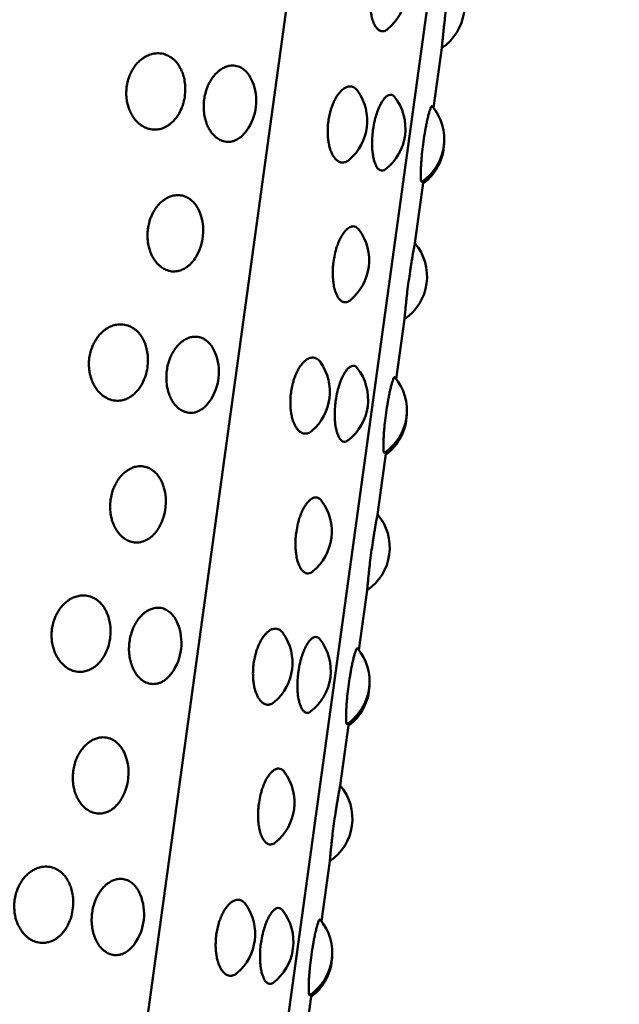
# Model space of a CAD drawing. Units: millimetres. Extents: x -2418 to 2787, y -2334 to 2744.
# Drawn here: x -102 to -84, y -197 to -168 of the extents above; entities that cross this region are included whole.
import ezdxf

# ---------------------------------------------------------------- set-up
doc = ezdxf.new("R2010")
doc.units = ezdxf.units.MM
doc.linetypes.add('K5LT_BASIC', pattern=[0])
doc.layers.add('Системный слой (1)', color=7, linetype='Continuous', true_color=0x909090)

msp = doc.modelspace()

# ---------------------------------------------------------------- linework, layer by layer
at = {"layer": 'Системный слой (1)', "color": 150, "linetype": 'K5LT_BASIC', "lineweight": 50, "true_color": 0x0080ff}
for p, q in [((-101.903, -223.814), (-88.363, -125.586)), ((-97.816, -224.01), (-84.439, -126.964)), ((-89.87, -170.644), (-89.628, -168.89)), ((-90.415, -174.597), (-90.162, -172.763)), ((-90.962, -178.566), (-90.72, -176.812)), ((-91.507, -182.519), (-91.254, -180.685)), ((-92.054, -186.489), (-91.812, -184.734)), ((-92.599, -190.441), (-92.346, -188.607)), ((-93.146, -194.411), (-92.904, -192.656)), ((-93.691, -198.363), (-93.438, -196.53))]:
    msp.add_line(p, q, dxfattribs=at)
for centre, start, end in [((-92.161, -167.175), 308.7855, 36.748), ((-90.466, -167.646), 303.964, 40.3451), ((-98.63, -170.091), 344.3757, 3.1622), ((-96.557, -170.434), 324.3584, 22.4839), ((-93.311, -171.016), 310.6325, 35.1303), ((-92.192, -171.245), 307.3082, 38.0065), ((-91.058, -171.56), 304.1739, 40.3302), ((-91.062, -171.641), 306.3265, 358.3429), ((-98.106, -174.228), 331.2926, 15.8799), ((-93.253, -175.097), 308.7855, 36.748), ((-91.558, -175.568), 303.964, 40.3451), ((-97.649, -178.356), 324.3584, 22.4839), ((-99.722, -178.013), 344.3757, 3.1622), ((-94.403, -178.938), 310.6325, 35.1303), ((-93.284, -179.167), 307.3082, 38.0065), ((-92.15, -179.482), 304.1739, 40.3302), ((-92.154, -179.563), 306.3265, 358.3429), ((-99.198, -182.15), 331.2926, 15.8799), ((-94.345, -183.019), 308.7855, 36.748), ((-92.65, -183.49), 303.964, 40.3451), ((-100.814, -185.936), 344.3757, 3.1622), ((-98.742, -186.278), 324.3584, 22.4839), ((-95.495, -186.86), 310.6325, 35.1303), ((-94.376, -187.089), 307.3082, 38.0065), ((-93.242, -187.404), 304.1739, 40.3302), ((-93.246, -187.485), 306.3265, 358.3429), ((-100.29, -190.072), 331.2926, 15.8799), ((-95.437, -190.942), 308.7855, 36.748), ((-93.742, -191.412), 303.964, 40.3451), ((-99.834, -194.201), 324.3584, 22.4839), ((-101.906, -193.858), 344.3757, 3.1622), ((-96.587, -194.783), 310.6325, 35.1303), ((-95.468, -195.012), 307.3082, 38.0065), ((-94.334, -195.327), 304.1739, 40.3302), ((-94.338, -195.407), 306.3265, 358.3429)]:
    msp.add_arc(centre, 1.5, start, end, dxfattribs=at)
for points, knots in [([(-90.959, -166.278), (-90.987, -166.24), (-91.041, -166.194), (-91.133, -166.173), (-91.213, -166.194), (-91.29, -166.244), (-91.35, -166.3), (-91.409, -166.373), (-91.466, -166.459), (-91.525, -166.572), (-91.579, -166.698), (-91.621, -166.824), (-91.663, -166.979), (-91.699, -167.161), (-91.721, -167.363), (-91.727, -167.537), (-91.722, -167.684), (-91.708, -167.827), (-91.683, -167.971), (-91.642, -168.113), (-91.592, -168.225), (-91.535, -168.311), (-91.466, -168.377), (-91.372, -168.413), (-91.286, -168.391), (-91.233, -168.354), (-91.221, -168.344)], [0, 0, 0, 0, 1.733694, 2.987904, 4.475493, 5.376739, 6.396657, 7.114034, 8.018274, 9.046333, 10.056797, 10.937884, 11.689414, 13.137284, 14.370713, 15.429383, 16.381959, 17.215546, 18.347374, 19.570407, 20.798659, 21.776617, 22.945004, 24.500029, 26.410896, 27, 27, 27, 27]), ([(-89.323, -166.675), (-89.323, -166.674), (-89.327, -166.693), (-89.339, -166.753), (-89.35, -166.811), (-89.362, -166.877), (-89.38, -166.974), (-89.401, -167.098), (-89.424, -167.234), (-89.445, -167.366), (-89.473, -167.548), (-89.507, -167.79), (-89.54, -168.043), (-89.562, -168.227), (-89.577, -168.365), (-89.591, -168.498), (-89.603, -168.618), (-89.614, -168.734), (-89.623, -168.833), (-89.627, -168.883), (-89.628, -168.89), (-89.628, -168.89)], [0, 0, 0, 0, 1.785321, 2.923623, 3.524859, 4.335061, 5.337844, 6.441354, 7.496355, 8.415812, 9.184658, 11.090361, 12.958559, 13.919099, 14.759656, 15.873627, 16.995913, 17.944605, 19.505521, 21.206152, 22, 22, 22, 22]), ([(-97.132, -170.009), (-97.136, -169.94), (-97.152, -169.812), (-97.196, -169.649), (-97.253, -169.513), (-97.318, -169.397), (-97.395, -169.297), (-97.472, -169.221), (-97.562, -169.151), (-97.689, -169.082), (-97.857, -169.04), (-98.033, -169.046), (-98.183, -169.088), (-98.299, -169.144), (-98.4, -169.212), (-98.496, -169.293), (-98.592, -169.401), (-98.675, -169.524), (-98.738, -169.647), (-98.791, -169.783), (-98.833, -169.939), (-98.858, -170.127), (-98.857, -170.291), (-98.841, -170.422), (-98.819, -170.533), (-98.783, -170.657), (-98.725, -170.794), (-98.649, -170.921), (-98.565, -171.025), (-98.485, -171.101), (-98.391, -171.171), (-98.262, -171.239), (-98.093, -171.282), (-97.92, -171.275), (-97.772, -171.233), (-97.661, -171.176), (-97.564, -171.108), (-97.474, -171.027), (-97.387, -170.923), (-97.299, -170.788), (-97.232, -170.645), (-97.197, -170.538), (-97.185, -170.495)], [0, 0, 0, 0, 1.355954, 2.56496, 3.479007, 4.514229, 5.518554, 6.378994, 7.107923, 8.34136, 10.019689, 11.577135, 12.815166, 13.894369, 14.654704, 15.613232, 16.703029, 17.773201, 18.70294, 19.485793, 20.686171, 21.885905, 23.171217, 23.877234, 24.505299, 25.425446, 26.503427, 27.620047, 28.643794, 29.497651, 30.218535, 31.450557, 33.127323, 34.68663, 35.926751, 37.006792, 37.7675, 38.71995, 39.784472, 40.766085, 42.125526, 43, 43, 43, 43]), ([(-95.171, -169.861), (-95.195, -169.804), (-95.237, -169.722), (-95.304, -169.63), (-95.375, -169.552), (-95.478, -169.471), (-95.623, -169.41), (-95.776, -169.398), (-95.913, -169.427), (-96.014, -169.47), (-96.096, -169.52), (-96.171, -169.577), (-96.257, -169.659), (-96.344, -169.768), (-96.42, -169.892), (-96.478, -170.015), (-96.527, -170.152), (-96.567, -170.309), (-96.592, -170.496), (-96.593, -170.692), (-96.572, -170.867), (-96.534, -171.024), (-96.484, -171.16), (-96.419, -171.287), (-96.346, -171.389), (-96.276, -171.464), (-96.195, -171.532), (-96.082, -171.599), (-95.933, -171.639), (-95.793, -171.631), (-95.683, -171.597), (-95.591, -171.552), (-95.471, -171.468), (-95.387, -171.376), (-95.338, -171.308)], [0, 0, 0, 0, 1.36547, 2.09668, 2.789935, 4.063904, 5.62068, 7.236716, 8.433244, 9.498972, 10.101511, 10.843827, 11.779639, 12.843608, 13.888418, 14.796123, 15.560422, 16.732352, 17.903653, 19.158504, 20.460968, 21.359308, 22.411742, 23.501899, 24.501383, 25.335005, 26.038805, 27.241628, 28.878656, 30.401007, 31.272293, 32.104911, 33.155223, 35, 35, 35, 35]), ([(-92.084, -170.153), (-92.114, -170.11), (-92.182, -170.043), (-92.296, -170.006), (-92.401, -170.025), (-92.482, -170.068), (-92.547, -170.118), (-92.609, -170.18), (-92.68, -170.271), (-92.751, -170.388), (-92.812, -170.519), (-92.859, -170.647), (-92.9, -170.786), (-92.935, -170.945), (-92.96, -171.133), (-92.969, -171.327), (-92.961, -171.501), (-92.941, -171.656), (-92.912, -171.789), (-92.871, -171.913), (-92.825, -172.012), (-92.78, -172.084), (-92.727, -172.149), (-92.653, -172.211), (-92.555, -172.245), (-92.443, -172.23), (-92.371, -172.186), (-92.334, -172.154)], [0, 0, 0, 0, 1.677654, 3.387389, 4.862098, 5.869431, 6.538643, 7.375849, 8.368519, 9.460995, 10.50459, 11.410899, 12.159061, 13.292086, 14.42186, 15.63222, 16.888506, 17.754995, 18.770115, 19.821621, 20.785669, 21.589734, 22.268581, 23.428758, 25.002405, 26.441182, 28, 28, 28, 28]), ([(-91.01, -170.322), (-91.036, -170.288), (-91.089, -170.251), (-91.174, -170.257), (-91.253, -170.305), (-91.321, -170.378), (-91.381, -170.464), (-91.432, -170.556), (-91.478, -170.658), (-91.527, -170.784), (-91.581, -170.961), (-91.628, -171.179), (-91.658, -171.411), (-91.669, -171.602), (-91.668, -171.767), (-91.659, -171.905), (-91.642, -172.039), (-91.615, -172.162), (-91.58, -172.273), (-91.539, -172.358), (-91.489, -172.427), (-91.429, -172.473), (-91.357, -172.481), (-91.307, -172.457), (-91.282, -172.438)], [0, 0, 0, 0, 1.785422, 3.213108, 4.506122, 5.697759, 6.516181, 7.438028, 8.29747, 9.003551, 10.247264, 11.854593, 12.998, 14.356556, 15.264669, 16.089191, 17.070973, 18.102095, 19.033861, 20.157644, 21.06837, 22.283731, 23.704788, 25, 25, 25, 25]), ([(-89.914, -170.589), (-89.919, -170.583), (-89.931, -170.59), (-89.953, -170.635), (-89.973, -170.692), (-89.995, -170.761), (-90.023, -170.865), (-90.054, -170.996), (-90.083, -171.135), (-90.108, -171.266), (-90.14, -171.453), (-90.177, -171.697), (-90.206, -171.951), (-90.223, -172.134), (-90.233, -172.271), (-90.241, -172.405), (-90.245, -172.531), (-90.245, -172.629), (-90.242, -172.717), (-90.234, -172.784), (-90.223, -172.804), (-90.216, -172.802), (-90.215, -172.801)], [0, 0, 0, 0, 1.615565, 2.907602, 3.561992, 4.53838, 5.690448, 6.874256, 7.960327, 8.883101, 9.644855, 11.690028, 13.485451, 14.460218, 15.342449, 16.404514, 17.560396, 18.684132, 19.527012, 21.077647, 22.656634, 23, 23, 23, 23]), ([(-96.663, -173.817), (-96.686, -173.736), (-96.736, -173.611), (-96.832, -173.46), (-96.921, -173.361), (-97.025, -173.281), (-97.145, -173.219), (-97.305, -173.183), (-97.46, -173.194), (-97.599, -173.238), (-97.701, -173.291), (-97.797, -173.359), (-97.888, -173.441), (-97.98, -173.55), (-98.06, -173.673), (-98.12, -173.796), (-98.171, -173.932), (-98.212, -174.089), (-98.237, -174.276), (-98.237, -174.472), (-98.213, -174.648), (-98.171, -174.805), (-98.116, -174.942), (-98.045, -175.069), (-97.967, -175.171), (-97.892, -175.247), (-97.804, -175.317), (-97.683, -175.384), (-97.523, -175.426), (-97.361, -175.418), (-97.222, -175.375), (-97.119, -175.318), (-97.034, -175.256), (-96.943, -175.171), (-96.859, -175.066), (-96.807, -174.979), (-96.79, -174.948)], [0, 0, 0, 0, 1.703699, 2.817279, 4.034849, 4.871312, 6.093368, 7.528724, 9.195474, 10.132588, 11.186135, 11.9218, 12.845903, 13.895603, 14.92601, 15.821202, 16.574965, 17.730739, 18.885894, 20.123446, 21.407956, 22.293912, 23.331837, 24.406965, 25.392672, 26.214801, 26.908899, 28.095141, 29.709602, 31.210968, 32.405008, 33.43832, 34.119286, 34.901577, 36.285861, 37, 37, 37, 37]), ([(-92.051, -174.2), (-92.079, -174.162), (-92.133, -174.116), (-92.225, -174.095), (-92.305, -174.116), (-92.382, -174.166), (-92.442, -174.223), (-92.501, -174.295), (-92.558, -174.381), (-92.617, -174.494), (-92.671, -174.621), (-92.713, -174.746), (-92.755, -174.901), (-92.791, -175.083), (-92.813, -175.286), (-92.819, -175.459), (-92.814, -175.606), (-92.8, -175.749), (-92.775, -175.894), (-92.734, -176.036), (-92.684, -176.147), (-92.627, -176.233), (-92.558, -176.299), (-92.464, -176.335), (-92.378, -176.313), (-92.325, -176.276), (-92.313, -176.267)], [0, 0, 0, 0, 1.733694, 2.987904, 4.475493, 5.376739, 6.396657, 7.114034, 8.018274, 9.046333, 10.056797, 10.937884, 11.689414, 13.137284, 14.370713, 15.429383, 16.381959, 17.215546, 18.347374, 19.570407, 20.798659, 21.776617, 22.945004, 24.500029, 26.410896, 27, 27, 27, 27]), ([(-90.415, -174.597), (-90.415, -174.597), (-90.419, -174.615), (-90.431, -174.675), (-90.442, -174.733), (-90.454, -174.8), (-90.472, -174.896), (-90.493, -175.02), (-90.516, -175.156), (-90.537, -175.288), (-90.565, -175.47), (-90.599, -175.712), (-90.632, -175.965), (-90.654, -176.149), (-90.669, -176.287), (-90.683, -176.42), (-90.695, -176.541), (-90.706, -176.656), (-90.715, -176.755), (-90.719, -176.805), (-90.72, -176.812), (-90.72, -176.812)], [0, 0, 0, 0, 1.785321, 2.923623, 3.524859, 4.335061, 5.337844, 6.441354, 7.496355, 8.415812, 9.184658, 11.090361, 12.958559, 13.919099, 14.759656, 15.873627, 16.995913, 17.944605, 19.505521, 21.206152, 22, 22, 22, 22]), ([(-98.224, -177.931), (-98.228, -177.862), (-98.244, -177.734), (-98.289, -177.571), (-98.345, -177.435), (-98.41, -177.319), (-98.487, -177.219), (-98.564, -177.143), (-98.654, -177.073), (-98.781, -177.005), (-98.949, -176.962), (-99.125, -176.969), (-99.275, -177.01), (-99.392, -177.067), (-99.492, -177.134), (-99.588, -177.215), (-99.684, -177.323), (-99.767, -177.447), (-99.83, -177.569), (-99.883, -177.705), (-99.925, -177.862), (-99.95, -178.049), (-99.949, -178.213), (-99.933, -178.344), (-99.911, -178.455), (-99.875, -178.579), (-99.817, -178.716), (-99.741, -178.843), (-99.657, -178.947), (-99.577, -179.023), (-99.483, -179.093), (-99.354, -179.162), (-99.185, -179.204), (-99.012, -179.197), (-98.865, -179.155), (-98.753, -179.098), (-98.656, -179.031), (-98.566, -178.949), (-98.479, -178.845), (-98.391, -178.71), (-98.324, -178.567), (-98.289, -178.46), (-98.277, -178.417)], [0, 0, 0, 0, 1.355954, 2.56496, 3.479007, 4.514229, 5.518554, 6.378994, 7.107923, 8.34136, 10.019689, 11.577135, 12.815166, 13.894369, 14.654704, 15.613232, 16.703029, 17.773201, 18.70294, 19.485793, 20.686171, 21.885905, 23.171217, 23.877234, 24.505299, 25.425446, 26.503427, 27.620047, 28.643794, 29.497651, 30.218535, 31.450557, 33.127323, 34.68663, 35.926751, 37.006792, 37.7675, 38.71995, 39.784472, 40.766085, 42.125526, 43, 43, 43, 43]), ([(-96.264, -177.783), (-96.287, -177.726), (-96.329, -177.645), (-96.396, -177.552), (-96.467, -177.474), (-96.57, -177.393), (-96.715, -177.332), (-96.868, -177.321), (-97.005, -177.349), (-97.106, -177.392), (-97.188, -177.442), (-97.263, -177.499), (-97.349, -177.582), (-97.437, -177.691), (-97.512, -177.815), (-97.57, -177.937), (-97.619, -178.074), (-97.659, -178.231), (-97.684, -178.418), (-97.686, -178.614), (-97.664, -178.79), (-97.626, -178.946), (-97.576, -179.082), (-97.511, -179.209), (-97.438, -179.311), (-97.368, -179.386), (-97.287, -179.455), (-97.174, -179.521), (-97.025, -179.561), (-96.885, -179.553), (-96.775, -179.519), (-96.683, -179.474), (-96.563, -179.39), (-96.479, -179.298), (-96.43, -179.23)], [0, 0, 0, 0, 1.36547, 2.09668, 2.789935, 4.063904, 5.62068, 7.236716, 8.433244, 9.498972, 10.101511, 10.843827, 11.779639, 12.843608, 13.888418, 14.796123, 15.560422, 16.732352, 17.903653, 19.158504, 20.460968, 21.359308, 22.411742, 23.501899, 24.501383, 25.335005, 26.038805, 27.241628, 28.878656, 30.401007, 31.272293, 32.104911, 33.155223, 35, 35, 35, 35]), ([(-93.176, -178.075), (-93.206, -178.032), (-93.274, -177.965), (-93.388, -177.928), (-93.493, -177.947), (-93.574, -177.99), (-93.639, -178.04), (-93.702, -178.103), (-93.772, -178.193), (-93.843, -178.31), (-93.904, -178.441), (-93.951, -178.569), (-93.992, -178.708), (-94.027, -178.867), (-94.052, -179.055), (-94.061, -179.249), (-94.053, -179.423), (-94.033, -179.578), (-94.004, -179.712), (-93.963, -179.835), (-93.917, -179.934), (-93.872, -180.006), (-93.819, -180.071), (-93.745, -180.134), (-93.647, -180.167), (-93.535, -180.152), (-93.463, -180.108), (-93.426, -180.077)], [0, 0, 0, 0, 1.677654, 3.387389, 4.862098, 5.869431, 6.538643, 7.375849, 8.368519, 9.460995, 10.50459, 11.410899, 12.159061, 13.292086, 14.42186, 15.63222, 16.888506, 17.754995, 18.770115, 19.821621, 20.785669, 21.589734, 22.268581, 23.428758, 25.002405, 26.441182, 28, 28, 28, 28]), ([(-92.102, -178.244), (-92.128, -178.21), (-92.181, -178.173), (-92.266, -178.179), (-92.345, -178.227), (-92.413, -178.3), (-92.473, -178.386), (-92.524, -178.478), (-92.57, -178.58), (-92.619, -178.707), (-92.674, -178.884), (-92.72, -179.101), (-92.75, -179.333), (-92.762, -179.524), (-92.76, -179.689), (-92.751, -179.827), (-92.734, -179.961), (-92.707, -180.084), (-92.672, -180.195), (-92.631, -180.28), (-92.581, -180.349), (-92.521, -180.395), (-92.45, -180.403), (-92.399, -180.379), (-92.375, -180.36)], [0, 0, 0, 0, 1.785422, 3.213108, 4.506122, 5.697759, 6.516181, 7.438028, 8.29747, 9.003551, 10.247264, 11.854593, 12.998, 14.356556, 15.264669, 16.089191, 17.070973, 18.102095, 19.033861, 20.157644, 21.06837, 22.283731, 23.704788, 25, 25, 25, 25]), ([(-91.006, -178.511), (-91.011, -178.506), (-91.023, -178.512), (-91.045, -178.557), (-91.065, -178.614), (-91.087, -178.683), (-91.115, -178.787), (-91.146, -178.918), (-91.175, -179.057), (-91.2, -179.188), (-91.232, -179.375), (-91.269, -179.619), (-91.298, -179.873), (-91.315, -180.056), (-91.325, -180.193), (-91.333, -180.327), (-91.337, -180.453), (-91.337, -180.551), (-91.334, -180.639), (-91.326, -180.707), (-91.315, -180.727), (-91.308, -180.724), (-91.307, -180.723)], [0, 0, 0, 0, 1.615565, 2.907602, 3.561992, 4.53838, 5.690448, 6.874256, 7.960327, 8.883101, 9.644855, 11.690028, 13.485451, 14.460218, 15.342449, 16.404514, 17.560396, 18.684132, 19.527012, 21.077647, 22.656634, 23, 23, 23, 23]), ([(-97.755, -181.739), (-97.778, -181.658), (-97.828, -181.533), (-97.924, -181.382), (-98.013, -181.284), (-98.117, -181.203), (-98.237, -181.141), (-98.397, -181.105), (-98.552, -181.116), (-98.692, -181.161), (-98.793, -181.213), (-98.889, -181.281), (-98.98, -181.363), (-99.072, -181.472), (-99.152, -181.595), (-99.212, -181.718), (-99.263, -181.854), (-99.304, -182.011), (-99.329, -182.199), (-99.329, -182.394), (-99.305, -182.57), (-99.263, -182.727), (-99.209, -182.864), (-99.137, -182.991), (-99.059, -183.094), (-98.984, -183.17), (-98.896, -183.239), (-98.775, -183.306), (-98.615, -183.348), (-98.453, -183.34), (-98.314, -183.297), (-98.211, -183.24), (-98.126, -183.178), (-98.035, -183.093), (-97.951, -182.988), (-97.899, -182.901), (-97.882, -182.87)], [0, 0, 0, 0, 1.703699, 2.817279, 4.034849, 4.871312, 6.093368, 7.528724, 9.195474, 10.132588, 11.186135, 11.9218, 12.845903, 13.895603, 14.92601, 15.821202, 16.574965, 17.730739, 18.885894, 20.123446, 21.407956, 22.293912, 23.331837, 24.406965, 25.392672, 26.214801, 26.908899, 28.095141, 29.709602, 31.210968, 32.405008, 33.43832, 34.119286, 34.901577, 36.285861, 37, 37, 37, 37]), ([(-93.143, -182.122), (-93.171, -182.085), (-93.225, -182.038), (-93.317, -182.018), (-93.397, -182.038), (-93.475, -182.088), (-93.534, -182.145), (-93.593, -182.217), (-93.65, -182.303), (-93.709, -182.416), (-93.763, -182.543), (-93.805, -182.668), (-93.847, -182.823), (-93.883, -183.005), (-93.905, -183.208), (-93.911, -183.381), (-93.906, -183.528), (-93.892, -183.671), (-93.867, -183.816), (-93.826, -183.958), (-93.776, -184.069), (-93.719, -184.155), (-93.65, -184.221), (-93.556, -184.257), (-93.47, -184.235), (-93.418, -184.199), (-93.405, -184.189)], [0, 0, 0, 0, 1.733694, 2.987904, 4.475493, 5.376739, 6.396657, 7.114034, 8.018274, 9.046333, 10.056797, 10.937884, 11.689414, 13.137284, 14.370713, 15.429383, 16.381959, 17.215546, 18.347374, 19.570407, 20.798659, 21.776617, 22.945004, 24.500029, 26.410896, 27, 27, 27, 27]), ([(-91.507, -182.519), (-91.507, -182.519), (-91.511, -182.537), (-91.523, -182.597), (-91.534, -182.655), (-91.546, -182.722), (-91.564, -182.818), (-91.585, -182.942), (-91.608, -183.078), (-91.629, -183.21), (-91.657, -183.392), (-91.692, -183.635), (-91.724, -183.887), (-91.746, -184.071), (-91.761, -184.209), (-91.775, -184.342), (-91.787, -184.463), (-91.798, -184.578), (-91.807, -184.678), (-91.811, -184.727), (-91.812, -184.734), (-91.812, -184.734)], [0, 0, 0, 0, 1.785321, 2.923623, 3.524859, 4.335061, 5.337844, 6.441354, 7.496355, 8.415812, 9.184658, 11.090361, 12.958559, 13.919099, 14.759656, 15.873627, 16.995913, 17.944605, 19.505521, 21.206152, 22, 22, 22, 22]), ([(-99.316, -185.853), (-99.32, -185.784), (-99.336, -185.657), (-99.381, -185.494), (-99.437, -185.357), (-99.503, -185.241), (-99.579, -185.141), (-99.656, -185.065), (-99.746, -184.995), (-99.873, -184.927), (-100.041, -184.884), (-100.217, -184.891), (-100.368, -184.932), (-100.484, -184.989), (-100.584, -185.056), (-100.68, -185.138), (-100.776, -185.246), (-100.859, -185.369), (-100.922, -185.491), (-100.975, -185.627), (-101.017, -185.784), (-101.042, -185.971), (-101.041, -186.135), (-101.025, -186.266), (-101.003, -186.377), (-100.968, -186.501), (-100.909, -186.638), (-100.833, -186.766), (-100.75, -186.869), (-100.669, -186.945), (-100.575, -187.015), (-100.446, -187.084), (-100.277, -187.126), (-100.104, -187.119), (-99.957, -187.077), (-99.845, -187.02), (-99.748, -186.953), (-99.659, -186.871), (-99.571, -186.767), (-99.483, -186.632), (-99.416, -186.489), (-99.381, -186.382), (-99.369, -186.34)], [0, 0, 0, 0, 1.355954, 2.56496, 3.479007, 4.514229, 5.518554, 6.378994, 7.107923, 8.34136, 10.019689, 11.577135, 12.815166, 13.894369, 14.654704, 15.613232, 16.703029, 17.773201, 18.70294, 19.485793, 20.686171, 21.885905, 23.171217, 23.877234, 24.505299, 25.425446, 26.503427, 27.620047, 28.643794, 29.497651, 30.218535, 31.450557, 33.127323, 34.68663, 35.926751, 37.006792, 37.7675, 38.71995, 39.784472, 40.766085, 42.125526, 43, 43, 43, 43]), ([(-97.356, -185.705), (-97.379, -185.648), (-97.421, -185.567), (-97.488, -185.474), (-97.559, -185.396), (-97.662, -185.315), (-97.807, -185.254), (-97.96, -185.243), (-98.097, -185.271), (-98.198, -185.314), (-98.28, -185.364), (-98.356, -185.421), (-98.441, -185.504), (-98.529, -185.613), (-98.604, -185.737), (-98.662, -185.859), (-98.711, -185.996), (-98.751, -186.153), (-98.776, -186.341), (-98.778, -186.536), (-98.756, -186.712), (-98.718, -186.868), (-98.668, -187.004), (-98.603, -187.131), (-98.53, -187.233), (-98.46, -187.308), (-98.379, -187.377), (-98.266, -187.444), (-98.117, -187.484), (-97.977, -187.475), (-97.867, -187.442), (-97.775, -187.397), (-97.655, -187.312), (-97.571, -187.22), (-97.523, -187.153)], [0, 0, 0, 0, 1.36547, 2.09668, 2.789935, 4.063904, 5.62068, 7.236716, 8.433244, 9.498972, 10.101511, 10.843827, 11.779639, 12.843608, 13.888418, 14.796123, 15.560422, 16.732352, 17.903653, 19.158504, 20.460968, 21.359308, 22.411742, 23.501899, 24.501383, 25.335005, 26.038805, 27.241628, 28.878656, 30.401007, 31.272293, 32.104911, 33.155223, 35, 35, 35, 35]), ([(-94.268, -185.997), (-94.298, -185.954), (-94.366, -185.887), (-94.48, -185.85), (-94.586, -185.869), (-94.666, -185.912), (-94.731, -185.962), (-94.794, -186.025), (-94.864, -186.116), (-94.935, -186.233), (-94.996, -186.363), (-95.043, -186.491), (-95.084, -186.631), (-95.119, -186.789), (-95.144, -186.977), (-95.153, -187.171), (-95.145, -187.345), (-95.125, -187.5), (-95.096, -187.634), (-95.055, -187.757), (-95.009, -187.856), (-94.964, -187.928), (-94.911, -187.994), (-94.837, -188.056), (-94.739, -188.09), (-94.627, -188.074), (-94.555, -188.03), (-94.518, -187.999)], [0, 0, 0, 0, 1.677654, 3.387389, 4.862098, 5.869431, 6.538643, 7.375849, 8.368519, 9.460995, 10.50459, 11.410899, 12.159061, 13.292086, 14.42186, 15.63222, 16.888506, 17.754995, 18.770115, 19.821621, 20.785669, 21.589734, 22.268581, 23.428758, 25.002405, 26.441182, 28, 28, 28, 28]), ([(-93.194, -186.166), (-93.22, -186.133), (-93.273, -186.095), (-93.358, -186.101), (-93.437, -186.149), (-93.505, -186.222), (-93.565, -186.308), (-93.616, -186.4), (-93.662, -186.502), (-93.711, -186.629), (-93.766, -186.806), (-93.812, -187.024), (-93.842, -187.255), (-93.854, -187.446), (-93.852, -187.612), (-93.843, -187.75), (-93.826, -187.883), (-93.799, -188.006), (-93.764, -188.117), (-93.724, -188.202), (-93.673, -188.271), (-93.613, -188.317), (-93.542, -188.325), (-93.491, -188.301), (-93.467, -188.283)], [0, 0, 0, 0, 1.785422, 3.213108, 4.506122, 5.697759, 6.516181, 7.438028, 8.29747, 9.003551, 10.247264, 11.854593, 12.998, 14.356556, 15.264669, 16.089191, 17.070973, 18.102095, 19.033861, 20.157644, 21.06837, 22.283731, 23.704788, 25, 25, 25, 25]), ([(-92.098, -186.434), (-92.103, -186.428), (-92.115, -186.434), (-92.137, -186.479), (-92.157, -186.536), (-92.179, -186.605), (-92.207, -186.71), (-92.238, -186.84), (-92.267, -186.979), (-92.292, -187.111), (-92.324, -187.297), (-92.361, -187.541), (-92.39, -187.796), (-92.407, -187.978), (-92.417, -188.115), (-92.425, -188.249), (-92.429, -188.375), (-92.429, -188.473), (-92.426, -188.561), (-92.418, -188.629), (-92.408, -188.649), (-92.401, -188.646), (-92.399, -188.645)], [0, 0, 0, 0, 1.615565, 2.907602, 3.561992, 4.53838, 5.690448, 6.874256, 7.960327, 8.883101, 9.644855, 11.690028, 13.485451, 14.460218, 15.342449, 16.404514, 17.560396, 18.684132, 19.527012, 21.077647, 22.656634, 23, 23, 23, 23]), ([(-98.847, -189.661), (-98.87, -189.581), (-98.92, -189.456), (-99.016, -189.304), (-99.105, -189.206), (-99.209, -189.125), (-99.329, -189.063), (-99.489, -189.027), (-99.644, -189.038), (-99.784, -189.083), (-99.885, -189.135), (-99.981, -189.203), (-100.072, -189.285), (-100.164, -189.394), (-100.244, -189.517), (-100.304, -189.64), (-100.355, -189.776), (-100.397, -189.933), (-100.421, -190.121), (-100.421, -190.316), (-100.397, -190.492), (-100.355, -190.649), (-100.301, -190.786), (-100.23, -190.913), (-100.151, -191.016), (-100.076, -191.092), (-99.988, -191.161), (-99.867, -191.229), (-99.707, -191.27), (-99.545, -191.262), (-99.406, -191.219), (-99.303, -191.163), (-99.218, -191.1), (-99.127, -191.015), (-99.044, -190.91), (-98.991, -190.823), (-98.974, -190.792)], [0, 0, 0, 0, 1.703699, 2.817279, 4.034849, 4.871312, 6.093368, 7.528724, 9.195474, 10.132588, 11.186135, 11.9218, 12.845903, 13.895603, 14.92601, 15.821202, 16.574965, 17.730739, 18.885894, 20.123446, 21.407956, 22.293912, 23.331837, 24.406965, 25.392672, 26.214801, 26.908899, 28.095141, 29.709602, 31.210968, 32.405008, 33.43832, 34.119286, 34.901577, 36.285861, 37, 37, 37, 37]), ([(-94.235, -190.044), (-94.263, -190.007), (-94.317, -189.96), (-94.409, -189.94), (-94.489, -189.961), (-94.567, -190.01), (-94.626, -190.067), (-94.685, -190.139), (-94.742, -190.225), (-94.802, -190.338), (-94.855, -190.465), (-94.897, -190.59), (-94.939, -190.745), (-94.975, -190.927), (-94.997, -191.13), (-95.003, -191.303), (-94.998, -191.45), (-94.984, -191.593), (-94.959, -191.738), (-94.918, -191.88), (-94.868, -191.991), (-94.811, -192.077), (-94.742, -192.143), (-94.648, -192.179), (-94.562, -192.157), (-94.51, -192.121), (-94.497, -192.111)], [0, 0, 0, 0, 1.733694, 2.987904, 4.475493, 5.376739, 6.396657, 7.114034, 8.018274, 9.046333, 10.056797, 10.937884, 11.689414, 13.137284, 14.370713, 15.429383, 16.381959, 17.215546, 18.347374, 19.570407, 20.798659, 21.776617, 22.945004, 24.500029, 26.410896, 27, 27, 27, 27]), ([(-92.599, -190.441), (-92.599, -190.441), (-92.603, -190.46), (-92.615, -190.519), (-92.626, -190.577), (-92.638, -190.644), (-92.656, -190.741), (-92.677, -190.864), (-92.7, -191), (-92.721, -191.132), (-92.749, -191.314), (-92.784, -191.557), (-92.816, -191.809), (-92.838, -191.993), (-92.853, -192.131), (-92.867, -192.265), (-92.879, -192.385), (-92.89, -192.5), (-92.899, -192.6), (-92.904, -192.649), (-92.904, -192.656), (-92.904, -192.656)], [0, 0, 0, 0, 1.785321, 2.923623, 3.524859, 4.335061, 5.337844, 6.441354, 7.496355, 8.415812, 9.184658, 11.090361, 12.958559, 13.919099, 14.759656, 15.873627, 16.995913, 17.944605, 19.505521, 21.206152, 22, 22, 22, 22]), ([(-100.408, -193.775), (-100.412, -193.706), (-100.428, -193.579), (-100.473, -193.416), (-100.529, -193.279), (-100.595, -193.163), (-100.671, -193.064), (-100.748, -192.987), (-100.838, -192.917), (-100.965, -192.849), (-101.134, -192.807), (-101.309, -192.813), (-101.46, -192.855), (-101.576, -192.911), (-101.676, -192.978), (-101.772, -193.06), (-101.868, -193.168), (-101.951, -193.291), (-102.014, -193.413), (-102.067, -193.549), (-102.109, -193.706), (-102.134, -193.894), (-102.133, -194.057), (-102.117, -194.189), (-102.096, -194.299), (-102.06, -194.423), (-102.001, -194.56), (-101.925, -194.688), (-101.842, -194.791), (-101.761, -194.867), (-101.667, -194.937), (-101.538, -195.006), (-101.369, -195.048), (-101.196, -195.042), (-101.049, -194.999), (-100.937, -194.942), (-100.84, -194.875), (-100.751, -194.794), (-100.663, -194.689), (-100.575, -194.554), (-100.508, -194.411), (-100.473, -194.304), (-100.461, -194.262)], [0, 0, 0, 0, 1.355954, 2.56496, 3.479007, 4.514229, 5.518554, 6.378994, 7.107923, 8.34136, 10.019689, 11.577135, 12.815166, 13.894369, 14.654704, 15.613232, 16.703029, 17.773201, 18.70294, 19.485793, 20.686171, 21.885905, 23.171217, 23.877234, 24.505299, 25.425446, 26.503427, 27.620047, 28.643794, 29.497651, 30.218535, 31.450557, 33.127323, 34.68663, 35.926751, 37.006792, 37.7675, 38.71995, 39.784472, 40.766085, 42.125526, 43, 43, 43, 43]), ([(-98.448, -193.627), (-98.471, -193.57), (-98.513, -193.489), (-98.58, -193.397), (-98.651, -193.318), (-98.754, -193.237), (-98.899, -193.176), (-99.052, -193.165), (-99.189, -193.193), (-99.29, -193.236), (-99.372, -193.286), (-99.448, -193.343), (-99.534, -193.426), (-99.621, -193.535), (-99.696, -193.659), (-99.754, -193.782), (-99.803, -193.918), (-99.843, -194.075), (-99.868, -194.263), (-99.87, -194.458), (-99.848, -194.634), (-99.81, -194.79), (-99.76, -194.927), (-99.695, -195.053), (-99.622, -195.155), (-99.552, -195.23), (-99.471, -195.299), (-99.358, -195.366), (-99.209, -195.406), (-99.069, -195.397), (-98.959, -195.364), (-98.867, -195.319), (-98.747, -195.234), (-98.663, -195.142), (-98.615, -195.075)], [0, 0, 0, 0, 1.36547, 2.09668, 2.789935, 4.063904, 5.62068, 7.236716, 8.433244, 9.498972, 10.101511, 10.843827, 11.779639, 12.843608, 13.888418, 14.796123, 15.560422, 16.732352, 17.903653, 19.158504, 20.460968, 21.359308, 22.411742, 23.501899, 24.501383, 25.335005, 26.038805, 27.241628, 28.878656, 30.401007, 31.272293, 32.104911, 33.155223, 35, 35, 35, 35]), ([(-95.36, -193.919), (-95.39, -193.876), (-95.458, -193.809), (-95.572, -193.772), (-95.678, -193.791), (-95.759, -193.835), (-95.823, -193.884), (-95.886, -193.947), (-95.956, -194.038), (-96.027, -194.155), (-96.088, -194.286), (-96.135, -194.413), (-96.176, -194.553), (-96.211, -194.711), (-96.236, -194.899), (-96.245, -195.093), (-96.237, -195.268), (-96.217, -195.422), (-96.188, -195.556), (-96.147, -195.679), (-96.102, -195.778), (-96.056, -195.851), (-96.003, -195.916), (-95.929, -195.978), (-95.831, -196.012), (-95.719, -195.996), (-95.647, -195.952), (-95.61, -195.921)], [0, 0, 0, 0, 1.677654, 3.387389, 4.862098, 5.869431, 6.538643, 7.375849, 8.368519, 9.460995, 10.50459, 11.410899, 12.159061, 13.292086, 14.42186, 15.63222, 16.888506, 17.754995, 18.770115, 19.821621, 20.785669, 21.589734, 22.268581, 23.428758, 25.002405, 26.441182, 28, 28, 28, 28]), ([(-94.286, -194.088), (-94.312, -194.055), (-94.365, -194.017), (-94.45, -194.023), (-94.529, -194.071), (-94.597, -194.144), (-94.657, -194.23), (-94.708, -194.322), (-94.754, -194.424), (-94.803, -194.551), (-94.858, -194.728), (-94.904, -194.946), (-94.935, -195.177), (-94.946, -195.368), (-94.944, -195.534), (-94.935, -195.672), (-94.918, -195.805), (-94.891, -195.928), (-94.856, -196.039), (-94.816, -196.124), (-94.765, -196.193), (-94.705, -196.239), (-94.634, -196.248), (-94.583, -196.223), (-94.559, -196.205)], [0, 0, 0, 0, 1.785422, 3.213108, 4.506122, 5.697759, 6.516181, 7.438028, 8.29747, 9.003551, 10.247264, 11.854593, 12.998, 14.356556, 15.264669, 16.089191, 17.070973, 18.102095, 19.033861, 20.157644, 21.06837, 22.283731, 23.704788, 25, 25, 25, 25]), ([(-93.19, -194.356), (-93.195, -194.35), (-93.207, -194.356), (-93.229, -194.401), (-93.249, -194.458), (-93.271, -194.527), (-93.299, -194.632), (-93.33, -194.762), (-93.359, -194.901), (-93.384, -195.033), (-93.416, -195.219), (-93.453, -195.463), (-93.482, -195.718), (-93.499, -195.9), (-93.509, -196.037), (-93.517, -196.171), (-93.521, -196.298), (-93.521, -196.395), (-93.518, -196.483), (-93.51, -196.551), (-93.5, -196.571), (-93.493, -196.568), (-93.491, -196.568)], [0, 0, 0, 0, 1.615565, 2.907602, 3.561992, 4.53838, 5.690448, 6.874256, 7.960327, 8.883101, 9.644855, 11.690028, 13.485451, 14.460218, 15.342449, 16.404514, 17.560396, 18.684132, 19.527012, 21.077647, 22.656634, 23, 23, 23, 23])]:
    msp.add_open_spline(points, degree=3, knots=knots, dxfattribs=at)

doc.saveas('drawing.dxf')
